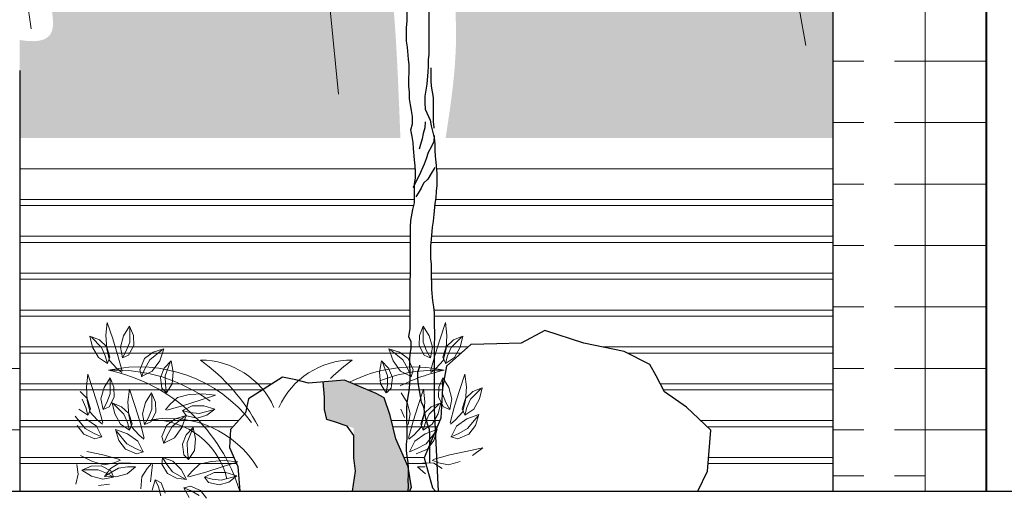
# Model space of a CAD drawing. Units: millimetres. Extents: x 2480 to 3105, y 1644 to 1773.
# Drawn here: x 2831 to 2834, y 1749 to 1750 of the extents above; entities that cross this region are included whole.
import ezdxf

# ---------------------------------------------------------------- set-up
doc = ezdxf.new("R2010")
doc.units = ezdxf.units.MM
doc.linetypes.add('ACAD_ISO07W100', pattern=[3, 0, -3])
doc.layers.add('ARB', color=64, linetype='Continuous')
doc.layers.add('Gris', color=252, linetype='Continuous')
for name, color, linetype, lineweight in [('Muebles', 34, 'Continuous', 5), ('Muros', 2, 'Continuous', 40), ('Piedra_2', 48, 'Continuous', 5), ('Vegetaciòn', 66, 'Continuous', 5)]:
    doc.layers.add(name, color=color, linetype=linetype, lineweight=lineweight)

# ---------------------------------------------------------------- blocks, each defined once
blk = doc.blocks.new('ARB-01')
at = {"layer": 'ARB'}
for points in [[(-0.1824, -0.0013), (-0.1793, 0.0326), (-0.1824, 0.0666), (-0.1792, 0.1006), (-0.1792, 0.1408), (-0.1823, 0.1778), (-0.1884, 0.2118), (-0.1915, 0.2489), (-0.1914, 0.286), (-0.1883, 0.3199), (-0.1882, 0.3941), (-0.1913, 0.4281), (-0.1912, 0.5053), (-0.1881, 0.5393), (-0.1757, 0.6134), (-0.1726, 0.6505), (-0.1694, 0.6906), (-0.1694, 0.7277), (-0.1725, 0.7647), (-0.1724, 0.8018), (-0.1693, 0.8358), (-0.1631, 0.8698), (-0.1631, 0.9099), (-0.1785, 0.9408), (-0.1692, 0.9902), (-0.1686, 1.6111), (-0.1655, 1.6482), (-0.1531, 1.7162), (-0.1438, 1.7563), (-0.1436, 1.8706), (-0.1374, 1.9077), (-0.1374, 1.9478), (-0.1405, 1.9818), (-0.1435, 2.0189), (-0.1496, 2.0868), (-0.1527, 2.1239), (-0.1588, 2.161), (-0.165, 2.2011), (-0.1557, 2.2382), (-0.1556, 2.2814), (-0.1618, 2.3185), (-0.1679, 2.3525), (-0.1741, 2.3896), (-0.174, 2.4297), (-0.1771, 2.4668), (-0.177, 2.5965), (-0.18, 2.6305), (-0.1861, 2.7047), (-0.1923, 2.7417), (-0.1922, 2.8221), (-0.1891, 2.8653), (-0.1888, 3.1371)], [(-0.0561, 3.0165), (-0.0564, 2.6613), (-0.0596, 2.6273), (-0.0596, 2.5872), (-0.0627, 2.5532), (-0.069, 2.4791), (-0.0814, 2.4049), (-0.0814, 2.3648), (-0.0784, 2.3277), (-0.0475, 2.2597), (-0.0414, 2.2257), (-0.0229, 2.1516), (-0.0199, 2.1145), (-0.0199, 2.0744), (-0.0168, 2.0404), (-0.0138, 2.0033), (-0.0077, 1.9353), (-0.0077, 1.8612), (-0.0109, 1.8272), (-0.014, 1.7871), (-0.0202, 1.7531), (-0.0264, 1.6851), (-0.0296, 1.645), (-0.0358, 1.6079), (-0.042, 1.5338), (-0.0451, 1.4936), (-0.0452, 1.4164), (-0.0422, 1.3824), (-0.0422, 1.3021), (-0.0392, 1.2681), (-0.0392, 1.228), (-0.0331, 1.16), (-0.0269, 1.1229), (-0.0239, 1.0859), (-0.024, 1.0056), (-0.0209, 0.9716), (-0.0209, 0.9345), (-0.0241, 0.8974), (-0.0244, 0.4959), (-0.0214, 0.4619), (0, 0)], [(-0.0442, 2.5779), (-0.0442, 2.5007), (-0.0412, 2.4667), (-0.0289, 2.3987), (-0.029, 2.2504), (-0.0259, 2.2165), (-0.026, 2.2103)], [(-0.0784, 2.2505), (-0.0816, 2.2134), (-0.0909, 2.1795), (-0.0971, 2.1455), (-0.1064, 2.1115), (-0.1157, 2.0837)], [(-0.0229, 2.167), (-0.026, 2.13), (-0.0415, 2.096), (-0.0601, 2.062), (-0.0725, 2.025), (-0.0848, 1.991), (-0.1158, 1.9231), (-0.1313, 1.8922), (-0.1467, 1.8582), (-0.1529, 1.849)], [(-0.02, 1.9724), (-0.0417, 1.9354), (-0.0633, 1.9014), (-0.088, 1.8767), (-0.1035, 1.8458), (-0.1221, 1.815), (-0.1345, 1.7934)], [(-0.0494, 0.1746), (-0.0493, 0.3383), (-0.0523, 0.3754), (-0.0647, 0.4094), (-0.0739, 0.4434), (-0.0862, 0.5114), (-0.1016, 0.5423), (-0.1078, 0.5793), (-0.1139, 0.6133), (-0.1201, 0.6504), (-0.1231, 0.6844), (-0.1231, 0.7245), (-0.1107, 0.7616), (-0.1107, 0.7678)]]:
    blk.add_lwpolyline(points, dxfattribs=at)

msp = doc.modelspace()

# ---------------------------------------------------------------- hatches: boundary and pattern name
at = {"layer": 'Gris', "transparency": 33554488}
h = msp.add_hatch(color=256, dxfattribs=at)
h.dxf.hatch_style = 1
h.set_gradient(color1=(0, 0, 204), color2=(0, 153, 153), tint=1, name='SPHERICAL')
h.paths.add_polyline_path([(2833.9177, 1750.867), (2833.9116, 1750.8661), (2833.8864, 1750.8639), (2833.8612, 1750.8626), (2833.8369, 1750.861), (2833.8144, 1750.8584), (2833.7946, 1750.8538), (2833.7783, 1750.8462), (2833.7663, 1750.8348), (2833.7589, 1750.8195), (2833.7555, 1750.8006), (2833.7555, 1750.7788), (2833.7585, 1750.7546), (2833.7638, 1750.7285), (2833.7709, 1750.701), (2833.7793, 1750.6726), (2833.7883, 1750.6439), (2833.7976, 1750.6154), (2833.8065, 1750.5875), (2833.8145, 1750.5609), (2833.8211, 1750.5361), (2833.8256, 1750.5135), (2833.8276, 1750.4938), (2833.8265, 1750.4773), (2833.8218, 1750.4647), (2833.8128, 1750.4565), (2833.7997, 1750.4528), (2833.7829, 1750.4531), (2833.7631, 1750.4569), (2833.7411, 1750.4639), (2833.7175, 1750.4733), (2833.6931, 1750.4849), (2833.6684, 1750.498), (2833.6442, 1750.5121), (2833.6212, 1750.5268), (2833.6, 1750.5416), (2833.5811, 1750.5561), (2833.5641, 1750.5705), (2833.5485, 1750.585), (2833.5338, 1750.5998), (2833.5195, 1750.6153), (2833.5051, 1750.6315), (2833.4901, 1750.6489), (2833.4741, 1750.6675), (2833.4565, 1750.6875), (2833.4378, 1750.7083), (2833.4184, 1750.7286), (2833.3989, 1750.7473), (2833.38, 1750.7633), (2833.3622, 1750.7753), (2833.3462, 1750.7824), (2833.3325, 1750.7832), (2833.3216, 1750.7769), (2833.3131, 1750.764), (2833.3064, 1750.7459), (2833.3007, 1750.7238), (2833.2953, 1750.699), (2833.2893, 1750.6728), (2833.2822, 1750.6464), (2833.2731, 1750.6212), (2833.2613, 1750.5984), (2833.2462, 1750.5792), (2833.2281, 1750.5642), (2833.208, 1750.5537), (2833.1868, 1750.5476), (2833.1653, 1750.5462), (2833.144, 1750.549), (2833.1228, 1750.5556), (2833.1018, 1750.5653), (2833.0808, 1750.5778), (2833.0601, 1750.5925), (2833.0395, 1750.6088), (2833.0191, 1750.6263), (2832.999, 1750.6444), (2832.979, 1750.6625), (2832.9593, 1750.6803), (2832.9399, 1750.6971), (2832.9207, 1750.7125), (2832.9018, 1750.7259), (2832.8832, 1750.7368), (2832.865, 1750.7446), (2832.847, 1750.749), (2832.8295, 1750.7492), (2832.8123, 1750.7449), (2832.7955, 1750.7358), (2832.7793, 1750.7225), (2832.764, 1750.7057), (2832.7498, 1750.6864), (2832.7368, 1750.6651), (2832.7253, 1750.6427), (2832.7154, 1750.6199), (2832.7074, 1750.5973), (2832.7009, 1750.5747), (2832.6959, 1750.5522), (2832.6922, 1750.5298), (2832.6896, 1750.5074), (2832.6879, 1750.4852), (2832.687, 1750.463), (2832.6868, 1750.4408), (2832.687, 1750.4186), (2832.6875, 1750.3965), (2832.6881, 1750.3744), (2832.6888, 1750.3523), (2832.6892, 1750.3302), (2832.6892, 1750.308), (2832.6888, 1750.2859), (2832.688, 1750.2637), (2832.6868, 1750.2415), (2832.6853, 1750.2192), (2832.6835, 1750.197), (2832.6814, 1750.1747), (2832.679, 1750.1524), (2832.6764, 1750.1301), (2832.6736, 1750.1078), (2832.6706, 1750.0855), (2832.6674, 1750.0631), (2832.6642, 1750.0408), (2832.6608, 1750.0185), (2832.6574, 1749.9961), (2832.6552, 1749.9818), (2833.9177, 1749.9818)])
h.paths.add_polyline_path([(2831.2697, 1750.3007), (2831.2677, 1750.3011), (2831.2677, 1749.9818), (2832.5079, 1749.9818), (2832.507, 1750.0045), (2832.5055, 1750.0438), (2832.5039, 1750.083), (2832.5022, 1750.1217), (2832.5006, 1750.16), (2832.4988, 1750.1978), (2832.497, 1750.2348), (2832.495, 1750.2711), (2832.4929, 1750.3064), (2832.4907, 1750.3406), (2832.4883, 1750.3737), (2832.4858, 1750.4056), (2832.4831, 1750.436), (2832.4802, 1750.465), (2832.4771, 1750.4923), (2832.4738, 1750.5179), (2832.4702, 1750.5417), (2832.4664, 1750.5635), (2832.4623, 1750.5832), (2832.4579, 1750.6007), (2832.4532, 1750.6159), (2832.4482, 1750.6287), (2832.4429, 1750.639), (2832.4372, 1750.6466), (2832.4311, 1750.6514), (2832.4247, 1750.6533), (2832.4145, 1750.6517), (2832.4031, 1750.6406), (2832.395, 1750.6299), (2832.3865, 1750.6157), (2832.3774, 1750.5987), (2832.3676, 1750.5796), (2832.357, 1750.559), (2832.3455, 1750.5375), (2832.333, 1750.5159), (2832.3192, 1750.4949), (2832.3042, 1750.4751), (2832.2878, 1750.4573), (2832.2698, 1750.442), (2832.2501, 1750.43), (2832.2287, 1750.4219), (2832.2059, 1750.4178), (2832.1822, 1750.4176), (2832.1583, 1750.4209), (2832.1347, 1750.4274), (2832.1123, 1750.4369), (2832.0914, 1750.4491), (2832.0729, 1750.4636), (2832.0573, 1750.4803), (2832.0449, 1750.4988), (2832.0351, 1750.5187), (2832.0271, 1750.5395), (2832.0199, 1750.5609), (2832.0127, 1750.5824), (2832.0046, 1750.6035), (2831.9948, 1750.6238), (2831.9824, 1750.6429), (2831.9666, 1750.6604), (2831.9471, 1750.6756), (2831.9256, 1750.6873), (2831.904, 1750.6943), (2831.8844, 1750.6953), (2831.8683, 1750.6895), (2831.8553, 1750.6776), (2831.8446, 1750.6608), (2831.8355, 1750.6403), (2831.827, 1750.617), (2831.8186, 1750.5923), (2831.8093, 1750.5671), (2831.7984, 1750.5428), (2831.7851, 1750.5203), (2831.7687, 1750.5007), (2831.7494, 1750.4845), (2831.7278, 1750.4717), (2831.7045, 1750.4624), (2831.68, 1750.4569), (2831.6551, 1750.455), (2831.6302, 1750.457), (2831.606, 1750.4629), (2831.583, 1750.4729), (2831.562, 1750.4871), (2831.5433, 1750.5054), (2831.5272, 1750.5275), (2831.5133, 1750.5524), (2831.5012, 1750.5789), (2831.4906, 1750.6061), (2831.4812, 1750.6329), (2831.4725, 1750.6582), (2831.4642, 1750.6809), (2831.456, 1750.7001), (2831.4474, 1750.7147), (2831.4382, 1750.7236), (2831.4279, 1750.7258), (2831.4164, 1750.7204), (2831.4039, 1750.7081), (2831.3914, 1750.6901), (2831.3796, 1750.6676), (2831.3692, 1750.6421), (2831.3611, 1750.6147), (2831.3559, 1750.5867), (2831.3537, 1750.5587), (2831.3538, 1750.5309), (2831.3557, 1750.5037), (2831.359, 1750.4771), (2831.363, 1750.4515), (2831.3673, 1750.4271), (2831.3713, 1750.4042), (2831.3744, 1750.3828), (2831.3761, 1750.3634), (2831.3759, 1750.3461), (2831.3733, 1750.3312), (2831.3676, 1750.3189), (2831.3585, 1750.3094), (2831.346, 1750.3026), (2831.3306, 1750.2985), (2831.3124, 1750.297), (2831.292, 1750.2977)])
h.paths.add_polyline_path([(2831.4331, 1752.9818), (2831.4638, 1753.0092), (2831.4897, 1753.0329), (2831.5153, 1753.0563), (2831.5407, 1753.0793), (2831.5662, 1753.1014), (2831.5919, 1753.1225), (2831.6182, 1753.1423), (2831.6452, 1753.1605), (2831.6731, 1753.1768), (2831.7021, 1753.1912), (2831.732, 1753.204), (2831.7628, 1753.2156), (2831.7944, 1753.2261), (2831.8266, 1753.2361), (2831.8595, 1753.2459), (2831.8928, 1753.2557), (2831.9265, 1753.2659), (2831.9605, 1753.2768), (2831.9948, 1753.2889), (2832.0291, 1753.3024), (2832.0634, 1753.3177), (2832.0977, 1753.3348), (2832.1319, 1753.3535), (2832.166, 1753.3732), (2832.1999, 1753.3937), (2832.2336, 1753.4143), (2832.267, 1753.4348), (2832.3002, 1753.4547), (2832.3331, 1753.4735), (2832.3656, 1753.4909), (2832.3977, 1753.5064), (2832.4295, 1753.5197), (2832.4608, 1753.5302), (2832.4916, 1753.5375), (2832.5219, 1753.5413), (2832.5516, 1753.5411), (2832.5807, 1753.5365), (2832.6093, 1753.527), (2832.6372, 1753.5126), (2832.6646, 1753.4939), (2832.6917, 1753.4721), (2832.7187, 1753.4481), (2832.7456, 1753.423), (2832.7726, 1753.3977), (2832.8, 1753.3734), (2832.8279, 1753.3509), (2832.8563, 1753.3314), (2832.8856, 1753.3158), (2832.9158, 1753.3052), (2832.947, 1753.3), (2832.9792, 1753.2997), (2833.0122, 1753.3032), (2833.0458, 1753.3099), (2833.08, 1753.3188), (2833.1146, 1753.3291), (2833.1496, 1753.34), (2833.1847, 1753.3506), (2833.2199, 1753.3601), (2833.255, 1753.3676), (2833.2899, 1753.3722), (2833.3245, 1753.3733), (2833.3588, 1753.3706), (2833.3926, 1753.3645), (2833.4259, 1753.3554), (2833.4587, 1753.3436), (2833.4909, 1753.3294), (2833.5225, 1753.3131), (2833.5535, 1753.2951), (2833.5837, 1753.2756), (2833.6132, 1753.2551), (2833.6418, 1753.2336), (2833.6692, 1753.2111), (2833.6954, 1753.1875), (2833.7199, 1753.1628), (2833.7425, 1753.1368), (2833.7631, 1753.1095), (2833.7814, 1753.0807), (2833.7971, 1753.0504), (2833.8104, 1753.0188), (2833.8242, 1752.9818), (2833.9177, 1752.9818), (2833.9177, 1754.8318), (2831.2677, 1754.8318), (2831.2677, 1752.9818)])
at = {"layer": 'Gris'}
msp.add_hatch(color=256, dxfattribs=at).paths.add_polyline_path([(2832.4286, 1749.1497), (2832.326, 1749.1932), (2832.2563, 1749.1878), (2832.2602, 1749.1377), (2832.2602, 1749.0976), (2832.2678, 1749.0654), (2832.3558, 1749.0375), (2832.3558, 1748.941), (2832.3615, 1748.8971), (2832.3522, 1748.8318), (2832.5375, 1748.8318), (2832.5444, 1748.8435), (2832.5337, 1748.9112), (2832.4927, 1749.0019), (2832.4749, 1749.0785), (2832.4553, 1749.1354)])

# ---------------------------------------------------------------- linework, layer by layer
for p, q in [((2833.9177, 1748.8318), (2833.9177, 1750.7668)), ((2831.2677, 1750.2011), (2831.2677, 1748.8318)), ((2830.6177, 1748.8318), (2839.5427, 1748.8318))]:
    msp.add_line(p, q)
for points in [[(2833.4767, 1748.8318), (2833.5083, 1748.8968), (2833.5187, 1749.0302), (2833.4395, 1749.1052), (2833.3687, 1749.1551), (2833.3416, 1749.2072), (2833.3207, 1749.2447), (2833.2373, 1749.2864), (2833.106, 1749.3135), (2832.9789, 1749.3551), (2832.9017, 1749.3135), (2832.8225, 1749.3114), (2832.7371, 1749.3093), (2832.6578, 1749.2385), (2832.6453, 1749.1676), (2832.6391, 1749.0697), (2832.5849, 1748.9406), (2832.612, 1748.8427), (2832.6221, 1748.8318)], [(2832.5375, 1748.8318), (2832.5444, 1748.8435), (2832.5337, 1748.9112), (2832.4927, 1749.0019), (2832.4749, 1749.0785), (2832.4553, 1749.1354), (2832.4286, 1749.1497), (2832.326, 1749.1932), (2832.2087, 1749.1841), (2832.167, 1749.194), (2832.1243, 1749.2031), (2832.0136, 1749.1326), (2832.0038, 1749.0871), (2831.9546, 1749.0331), (2831.9509, 1748.9741), (2831.978, 1748.9127), (2831.9844, 1748.8318)], [(2832.3522, 1748.8318), (2832.3615, 1748.8971), (2832.3558, 1748.941), (2832.3558, 1748.9677), (2832.3558, 1749.0136), (2832.3348, 1749.0441), (2832.2927, 1749.0575), (2832.2679, 1749.0651), (2832.2602, 1749.0976), (2832.2602, 1749.1377), (2832.2563, 1749.1878)]]:
    msp.add_lwpolyline(points, dxfattribs=at)
at = {"layer": 'Muebles'}
for p, q in [((2832.5564, 1749.8818), (2831.2677, 1749.8818)), ((2833.9177, 1749.8818), (2832.6251, 1749.8818)), ((2832.5538, 1749.7818), (2831.2677, 1749.7818)), ((2832.5517, 1749.7618), (2831.2677, 1749.7618)), ((2833.9177, 1749.7618), (2832.6191, 1749.7618)), ((2833.9177, 1749.7818), (2832.6221, 1749.7818)), ((2832.5404, 1749.6618), (2831.2677, 1749.6618)), ((2833.9177, 1749.6618), (2832.609, 1749.6618)), ((2832.5404, 1749.6418), (2831.2677, 1749.6418)), ((2833.9177, 1749.6418), (2832.6074, 1749.6418)), ((2832.5403, 1749.5418), (2831.2677, 1749.5418)), ((2833.9177, 1749.5418), (2832.608, 1749.5418)), ((2832.5403, 1749.5218), (2831.2677, 1749.5218)), ((2833.9177, 1749.5218), (2832.6086, 1749.5218)), ((2832.5402, 1749.4218), (2831.2677, 1749.4218)), ((2833.9177, 1749.4218), (2832.617, 1749.4218)), ((2832.5402, 1749.4018), (2831.2677, 1749.4018)), ((2833.9177, 1749.4018), (2832.6178, 1749.4018)), ((2832.7286, 1749.3018), (2831.2677, 1749.3018)), ((2832.7063, 1749.2818), (2831.2677, 1749.2818)), ((2833.9177, 1749.3018), (2833.1627, 1749.3018)), ((2833.9177, 1749.2818), (2833.2466, 1749.2818)), ((2832.0908, 1749.1818), (2831.2677, 1749.1818)), ((2832.6478, 1749.1818), (2832.353, 1749.1818)), ((2833.9177, 1749.1818), (2833.3548, 1749.1818)), ((2832.0594, 1749.1618), (2831.2677, 1749.1618)), ((2832.645, 1749.1618), (2832.4001, 1749.1618)), ((2833.9177, 1749.1618), (2833.3652, 1749.1618)), ((2831.9807, 1749.0618), (2831.2677, 1749.0618)), ((2832.6357, 1749.0618), (2832.4788, 1749.0618)), ((2833.9177, 1749.0618), (2833.4854, 1749.0618)), ((2831.9625, 1749.0418), (2831.2677, 1749.0418)), ((2832.6273, 1749.0418), (2832.4835, 1749.0418)), ((2833.9177, 1749.0418), (2833.5065, 1749.0418)), ((2831.9652, 1748.9418), (2831.2677, 1748.9418)), ((2831.974, 1748.9218), (2831.2677, 1748.9218)), ((2832.5854, 1748.9418), (2832.5199, 1748.9418)), ((2832.5901, 1748.9218), (2832.5289, 1748.9218)), ((2833.9177, 1748.9218), (2833.5103, 1748.9218)), ((2833.9177, 1748.9418), (2833.5118, 1748.9418))]:
    msp.add_line(p, q, dxfattribs=at)
at = {"layer": 'Muros'}
msp.add_line((2834.4177, 1748.8318), (2834.4177, 1755.4818), dxfattribs=at)
at = {"layer": 'Piedra_2', "linetype": 'ACAD_ISO07W100', "ltscale": 0.005}
for points in [[(2833.9177, 1750.4318), (2834.2177, 1750.4318), (2834.2177, 1750.2318), (2833.9177, 1750.2318)], [(2834.4177, 1750.2318), (2834.2177, 1750.2318), (2834.2177, 1750.4318), (2834.4177, 1750.4318)], [(2833.9177, 1750.2318), (2834.2177, 1750.2318), (2834.2177, 1750.0318), (2833.9177, 1750.0318)], [(2834.4177, 1750.0318), (2834.2177, 1750.0318), (2834.2177, 1750.2318), (2834.4177, 1750.2318)], [(2833.9177, 1750.0318), (2834.2177, 1750.0318), (2834.2177, 1749.8318), (2833.9177, 1749.8318)], [(2834.4177, 1749.8318), (2834.2177, 1749.8318), (2834.2177, 1750.0318), (2834.4177, 1750.0318)], [(2833.9177, 1749.8318), (2834.2177, 1749.8318), (2834.2177, 1749.6318), (2833.9177, 1749.6318)], [(2834.4177, 1749.6318), (2834.2177, 1749.6318), (2834.2177, 1749.8318), (2834.4177, 1749.8318)], [(2833.9177, 1749.6318), (2834.2177, 1749.6318), (2834.2177, 1749.4318), (2833.9177, 1749.4318)], [(2834.4177, 1749.4318), (2834.2177, 1749.4318), (2834.2177, 1749.6318), (2834.4177, 1749.6318)], [(2833.9177, 1749.4318), (2834.2177, 1749.4318), (2834.2177, 1749.2318), (2833.9177, 1749.2318)], [(2834.4177, 1749.2318), (2834.2177, 1749.2318), (2834.2177, 1749.4318), (2834.4177, 1749.4318)], [(2831.2677, 1749.0318), (2831.0177, 1749.0318), (2831.0177, 1749.2318), (2831.2677, 1749.2318)], [(2833.9177, 1749.2318), (2834.2177, 1749.2318), (2834.2177, 1749.0318), (2833.9177, 1749.0318)], [(2834.4177, 1749.0318), (2834.2177, 1749.0318), (2834.2177, 1749.2318), (2834.4177, 1749.2318)], [(2831.2677, 1748.8318), (2831.0177, 1748.8318), (2831.0177, 1749.0318), (2831.2677, 1749.0318)], [(2833.9177, 1749.0318), (2834.2177, 1749.0318), (2834.2177, 1748.8318), (2833.9177, 1748.8318)], [(2834.4177, 1748.8318), (2834.2177, 1748.8318), (2834.2177, 1749.0318), (2834.4177, 1749.0318)], [(2833.9177, 1748.8818), (2834.2177, 1748.8818), (2834.2177, 1748.8318)]]:
    msp.add_lwpolyline(points, dxfattribs=at)
at = {"layer": 'Vegetaciòn'}
for p, q in [((2831.5483, 1749.3396), (2831.5531, 1749.3816)), ((2831.5531, 1749.3816), (2831.5706, 1749.3281)), ((2832.6548, 1749.3816), (2832.6373, 1749.3281)), ((2832.6596, 1749.3396), (2832.6548, 1749.3816)), ((2831.5513, 1749.2952), (2831.5483, 1749.3396)), ((2831.6255, 1749.3697), (2831.6058, 1749.3378)), ((2831.6382, 1749.3389), (2831.6255, 1749.3697)), ((2831.6262, 1749.3167), (2831.6262, 1749.3639)), ((2831.6392, 1749.3066), (2831.6382, 1749.3389)), ((2832.5687, 1749.3066), (2832.5698, 1749.3389)), ((2832.5698, 1749.3389), (2832.5824, 1749.3697)), ((2832.5817, 1749.3167), (2832.5817, 1749.3639)), ((2832.5824, 1749.3697), (2832.6021, 1749.3378)), ((2832.6566, 1749.2952), (2832.6596, 1749.3396)), ((2831.5275, 1749.3244), (2831.4967, 1749.3372)), ((2831.4967, 1749.3372), (2831.5054, 1749.3008)), ((2831.5347, 1749.3003), (2831.5013, 1749.3336)), ((2831.5511, 1749.3023), (2831.5275, 1749.3244)), ((2831.5706, 1749.3281), (2831.5868, 1749.2772)), ((2831.6058, 1749.3378), (2831.5957, 1749.3011)), ((2831.6149, 1749.2888), (2831.6262, 1749.3167)), ((2831.6225, 1749.275), (2831.6392, 1749.3066)), ((2832.5854, 1749.275), (2832.5687, 1749.3066)), ((2832.593, 1749.2888), (2832.5817, 1749.3167)), ((2832.6021, 1749.3378), (2832.6122, 1749.3011)), ((2832.6373, 1749.3281), (2832.6211, 1749.2772)), ((2832.6568, 1749.3023), (2832.6804, 1749.3244)), ((2832.6732, 1749.3003), (2832.7066, 1749.3336)), ((2832.6804, 1749.3244), (2832.7112, 1749.3372)), ((2832.7112, 1749.3372), (2832.7025, 1749.3008)), ((2831.5054, 1749.3008), (2831.5241, 1749.2677)), ((2831.5465, 1749.2725), (2831.5347, 1749.3003)), ((2831.5616, 1749.2682), (2831.5511, 1749.3023)), ((2831.5608, 1749.2573), (2831.5513, 1749.2952)), ((2831.5868, 1749.2772), (2831.6018, 1749.2223)), ((2831.5957, 1749.3011), (2831.6025, 1749.2665)), ((2831.6025, 1749.2665), (2831.6149, 1749.2888)), ((2831.6029, 1749.2666), (2831.6225, 1749.275)), ((2831.6742, 1749.2635), (2831.7025, 1749.285)), ((2831.6919, 1749.2594), (2831.7321, 1749.2923)), ((2831.7025, 1749.285), (2831.7376, 1749.2957)), ((2831.7376, 1749.2957), (2831.724, 1749.2567)), ((2832.5054, 1749.285), (2832.4703, 1749.2957)), ((2832.4703, 1749.2957), (2832.4839, 1749.2567)), ((2832.516, 1749.2594), (2832.4758, 1749.2923)), ((2832.5337, 1749.2635), (2832.5054, 1749.285)), ((2832.605, 1749.2666), (2832.5854, 1749.275)), ((2832.6055, 1749.2665), (2832.593, 1749.2888)), ((2832.6122, 1749.3011), (2832.6055, 1749.2665)), ((2832.6211, 1749.2772), (2832.6061, 1749.2223)), ((2832.6463, 1749.2682), (2832.6568, 1749.3023)), ((2832.6471, 1749.2573), (2832.6566, 1749.2952)), ((2832.6614, 1749.2725), (2832.6732, 1749.3003)), ((2832.7025, 1749.3008), (2832.6838, 1749.2677)), ((2831.5241, 1749.2677), (2831.5534, 1749.2479)), ((2831.5534, 1749.2479), (2831.5465, 1749.2725)), ((2831.5537, 1749.2484), (2831.5616, 1749.2682)), ((2831.5833, 1749.2326), (2831.5608, 1749.2573)), ((2831.6589, 1749.2273), (2831.6742, 1749.2635)), ((2831.6759, 1749.2304), (2831.6919, 1749.2594)), ((2831.724, 1749.2567), (2831.6998, 1749.2226)), ((2831.7383, 1749.2324), (2831.7612, 1749.2567)), ((2831.7417, 1749.2074), (2831.7584, 1749.2516)), ((2831.7612, 1749.2567), (2831.7682, 1749.2199)), ((2832.4467, 1749.2567), (2832.4397, 1749.2199)), ((2832.4696, 1749.2324), (2832.4467, 1749.2567)), ((2832.4662, 1749.2074), (2832.4495, 1749.2516)), ((2832.4839, 1749.2567), (2832.5081, 1749.2226)), ((2832.532, 1749.2304), (2832.516, 1749.2594)), ((2832.549, 1749.2273), (2832.5337, 1749.2635)), ((2832.6246, 1749.2326), (2832.6471, 1749.2573)), ((2832.6543, 1749.2484), (2832.6463, 1749.2682)), ((2832.6545, 1749.2479), (2832.6614, 1749.2725)), ((2832.6838, 1749.2677), (2832.6545, 1749.2479)), ((2831.485, 1749.1714), (2831.4898, 1749.2133)), ((2831.4898, 1749.2133), (2831.5073, 1749.1598)), ((2831.6005, 1749.2184), (2831.5833, 1749.2326)), ((2831.6654, 1749.2048), (2831.6589, 1749.2273)), ((2831.6649, 1749.2054), (2831.6759, 1749.2304)), ((2831.6998, 1749.2226), (2831.6649, 1749.2054)), ((2831.7259, 1749.2026), (2831.7383, 1749.2324)), ((2831.7682, 1749.2199), (2831.7647, 1749.182)), ((2832.4397, 1749.2199), (2832.4432, 1749.182)), ((2832.482, 1749.2026), (2832.4696, 1749.2324)), ((2832.5081, 1749.2226), (2832.543, 1749.2054)), ((2832.543, 1749.2054), (2832.532, 1749.2304)), ((2832.5425, 1749.2048), (2832.549, 1749.2273)), ((2832.6074, 1749.2184), (2832.6246, 1749.2326)), ((2832.7181, 1749.2133), (2832.7006, 1749.1598)), ((2832.7229, 1749.1714), (2832.7181, 1749.2133)), ((2831.5621, 1749.2015), (2831.5425, 1749.1695)), ((2831.5748, 1749.1706), (2831.5621, 1749.2015)), ((2831.5628, 1749.1485), (2831.5629, 1749.1957)), ((2831.7303, 1749.1671), (2831.7259, 1749.2026)), ((2831.7423, 1749.1773), (2831.7417, 1749.2074)), ((2831.7647, 1749.182), (2831.746, 1749.152)), ((2832.4432, 1749.182), (2832.4619, 1749.152)), ((2832.4656, 1749.1773), (2832.4662, 1749.2074)), ((2832.4776, 1749.1671), (2832.482, 1749.2026)), ((2832.6331, 1749.1706), (2832.6458, 1749.2015)), ((2832.6451, 1749.1485), (2832.645, 1749.1957)), ((2832.6458, 1749.2015), (2832.6654, 1749.1695)), ((2831.4878, 1749.134), (2831.4642, 1749.1561)), ((2831.488, 1749.1269), (2831.485, 1749.1714)), ((2831.5073, 1749.1598), (2831.5235, 1749.1089)), ((2831.5425, 1749.1695), (2831.5323, 1749.1329)), ((2831.5516, 1749.1205), (2831.5628, 1749.1485)), ((2831.5759, 1749.1383), (2831.5748, 1749.1706)), ((2831.6203, 1749.1224), (2831.6251, 1749.1643)), ((2831.6251, 1749.1643), (2831.6426, 1749.1108)), ((2831.6974, 1749.1525), (2831.6778, 1749.1205)), ((2831.7101, 1749.1216), (2831.6974, 1749.1525)), ((2831.6982, 1749.0995), (2831.6982, 1749.1467)), ((2831.7456, 1749.1524), (2831.7303, 1749.1671)), ((2831.746, 1749.152), (2831.7423, 1749.1773)), ((2831.7818, 1749.1369), (2831.8196, 1749.1464)), ((2831.8196, 1749.1464), (2831.8641, 1749.1494)), ((2831.8641, 1749.1494), (2831.906, 1749.1446)), ((2832.4619, 1749.152), (2832.4656, 1749.1773)), ((2832.4623, 1749.1524), (2832.4776, 1749.1671)), ((2832.5105, 1749.1525), (2832.5301, 1749.1205)), ((2832.5828, 1749.1643), (2832.5653, 1749.1108)), ((2832.5876, 1749.1224), (2832.5828, 1749.1643)), ((2832.632, 1749.1383), (2832.6331, 1749.1706)), ((2832.6563, 1749.1205), (2832.6451, 1749.1485)), ((2832.6654, 1749.1695), (2832.6756, 1749.1329)), ((2832.7006, 1749.1598), (2832.6844, 1749.1089)), ((2832.7199, 1749.1269), (2832.7229, 1749.1714)), ((2832.7201, 1749.134), (2832.7437, 1749.1561)), ((2832.7366, 1749.132), (2832.7699, 1749.1654)), ((2832.7437, 1749.1561), (2832.7745, 1749.169)), ((2832.7745, 1749.169), (2832.7658, 1749.1325)), ((2831.4831, 1749.1043), (2831.4714, 1749.132)), ((2831.4983, 1749.0999), (2831.4878, 1749.134)), ((2831.4975, 1749.089), (2831.488, 1749.1269)), ((2831.5323, 1749.1329), (2831.5391, 1749.0982)), ((2831.5391, 1749.0982), (2831.5516, 1749.1205)), ((2831.5592, 1749.1067), (2831.5759, 1749.1383)), ((2831.5995, 1749.1071), (2831.5687, 1749.12)), ((2831.5687, 1749.12), (2831.5774, 1749.0835)), ((2831.6067, 1749.083), (2831.5733, 1749.1164)), ((2831.6233, 1749.0779), (2831.6203, 1749.1224)), ((2831.6778, 1749.1205), (2831.6677, 1749.0839)), ((2831.7112, 1749.0893), (2831.7101, 1749.1216)), ((2831.7429, 1749.0972), (2831.7571, 1749.1144)), ((2831.7571, 1749.1144), (2831.7818, 1749.1369)), ((2831.8525, 1749.1271), (2831.8016, 1749.1109)), ((2831.906, 1749.1446), (2831.8525, 1749.1271)), ((2832.5301, 1749.1205), (2832.5402, 1749.0839)), ((2832.5846, 1749.0779), (2832.5876, 1749.1224)), ((2832.6012, 1749.083), (2832.6346, 1749.1164)), ((2832.6084, 1749.1071), (2832.6392, 1749.12)), ((2832.6392, 1749.12), (2832.6305, 1749.0835)), ((2832.6487, 1749.1067), (2832.632, 1749.1383)), ((2832.6688, 1749.0982), (2832.6563, 1749.1205)), ((2832.6756, 1749.1329), (2832.6688, 1749.0982)), ((2832.7096, 1749.0999), (2832.7201, 1749.134)), ((2832.7104, 1749.089), (2832.7199, 1749.1269)), ((2832.7248, 1749.1043), (2832.7366, 1749.132)), ((2832.7658, 1749.1325), (2832.7471, 1749.0994)), ((2831.4608, 1749.0994), (2831.4901, 1749.0797)), ((2831.4901, 1749.0797), (2831.4831, 1749.1043)), ((2831.4903, 1749.0801), (2831.4983, 1749.0999)), ((2831.52, 1749.0644), (2831.4975, 1749.089)), ((2831.5235, 1749.1089), (2831.5384, 1749.0541)), ((2831.5396, 1749.0984), (2831.5592, 1749.1067)), ((2831.5774, 1749.0835), (2831.5961, 1749.0504)), ((2831.6231, 1749.0851), (2831.5995, 1749.1071)), ((2831.6185, 1749.0553), (2831.6067, 1749.083)), ((2831.6336, 1749.0509), (2831.6231, 1749.0851)), ((2831.6426, 1749.1108), (2831.6588, 1749.0599)), ((2831.6677, 1749.0839), (2831.6744, 1749.0492)), ((2831.6869, 1749.0715), (2831.6982, 1749.0995)), ((2831.6945, 1749.0577), (2831.7112, 1749.0893)), ((2831.8016, 1749.1109), (2831.7468, 1749.096)), ((2831.8294, 1749.1104), (2831.7977, 1749.0949)), ((2831.7977, 1749.0949), (2831.8225, 1749.0886)), ((2831.798, 1749.0945), (2831.8111, 1749.0777)), ((2831.8225, 1749.0886), (2831.8524, 1749.085)), ((2831.8675, 1749.1101), (2831.8294, 1749.1104)), ((2831.8524, 1749.085), (2831.898, 1749.0972)), ((2831.9034, 1749.0994), (2831.8675, 1749.1101)), ((2831.8769, 1749.0791), (2831.9034, 1749.0994)), ((2832.521, 1749.0715), (2832.5097, 1749.0995)), ((2832.5402, 1749.0839), (2832.5335, 1749.0492)), ((2832.5653, 1749.1108), (2832.5491, 1749.0599)), ((2832.5743, 1749.0509), (2832.5848, 1749.0851)), ((2832.5848, 1749.0851), (2832.6084, 1749.1071)), ((2832.5894, 1749.0553), (2832.6012, 1749.083)), ((2832.6305, 1749.0835), (2832.6118, 1749.0504)), ((2832.6683, 1749.0984), (2832.6487, 1749.1067)), ((2832.6844, 1749.1089), (2832.6695, 1749.0541)), ((2832.6879, 1749.0644), (2832.7104, 1749.089)), ((2832.7176, 1749.0801), (2832.7096, 1749.0999)), ((2832.7178, 1749.0797), (2832.7248, 1749.1043)), ((2832.7471, 1749.0994), (2832.7178, 1749.0797)), ((2831.4809, 1749.0357), (2831.448, 1749.0759)), ((2831.4835, 1749.0678), (2831.5177, 1749.0436)), ((2831.5372, 1749.0501), (2831.52, 1749.0644)), ((2831.5961, 1749.0504), (2831.6254, 1749.0307)), ((2831.6254, 1749.0307), (2831.6185, 1749.0553)), ((2831.6328, 1749.04), (2831.6233, 1749.0779)), ((2831.6256, 1749.0311), (2831.6336, 1749.0509)), ((2831.6588, 1749.0599), (2831.6737, 1749.0051)), ((2831.6744, 1749.0492), (2831.6869, 1749.0715)), ((2831.6749, 1749.0494), (2831.6945, 1749.0577)), ((2831.7462, 1749.0462), (2831.7745, 1749.0678)), ((2831.7639, 1749.0422), (2831.8041, 1749.075)), ((2831.7745, 1749.0678), (2831.8096, 1749.0784)), ((2831.8096, 1749.0784), (2831.796, 1749.0395)), ((2831.8111, 1749.0777), (2831.8459, 1749.0697)), ((2831.8459, 1749.0697), (2831.8769, 1749.0791)), ((2832.5491, 1749.0599), (2832.5342, 1749.0051)), ((2832.5823, 1749.0311), (2832.5743, 1749.0509)), ((2832.5751, 1749.04), (2832.5846, 1749.0779)), ((2832.5825, 1749.0307), (2832.5894, 1749.0553)), ((2832.6118, 1749.0504), (2832.5825, 1749.0307)), ((2832.6707, 1749.0501), (2832.6879, 1749.0644)), ((2832.7244, 1749.0678), (2832.6902, 1749.0436)), ((2832.7633, 1749.0814), (2832.7244, 1749.0678)), ((2832.727, 1749.0357), (2832.7599, 1749.0759)), ((2832.7526, 1749.0462), (2832.7633, 1749.0814)), ((2831.4768, 1749.018), (2831.4553, 1749.0462)), ((2831.513, 1749.0027), (2831.4768, 1749.018)), ((2831.5099, 1749.0197), (2831.4809, 1749.0357)), ((2831.5349, 1749.0087), (2831.5099, 1749.0197)), ((2831.5177, 1749.0436), (2831.5349, 1749.0087)), ((2831.5799, 1749.0324), (2831.6188, 1749.0188)), ((2831.5906, 1748.9973), (2831.5799, 1749.0324)), ((2831.6162, 1748.9867), (2831.5833, 1749.0269)), ((2831.6188, 1749.0188), (2831.653, 1748.9946)), ((2831.6553, 1749.0154), (2831.6328, 1749.04)), ((2831.7309, 1749.01), (2831.7462, 1749.0462)), ((2831.7479, 1749.0131), (2831.7639, 1749.0422)), ((2831.796, 1749.0395), (2831.7718, 1749.0053)), ((2831.8103, 1749.0151), (2831.8331, 1749.0395)), ((2831.8137, 1748.9902), (2831.8304, 1749.0343)), ((2831.8331, 1749.0395), (2831.8401, 1749.0027)), ((2832.5526, 1749.0154), (2832.5751, 1749.04)), ((2832.5891, 1749.0188), (2832.5549, 1748.9946)), ((2832.628, 1749.0324), (2832.5891, 1749.0188)), ((2832.5917, 1748.9867), (2832.6246, 1749.0269)), ((2832.6173, 1748.9973), (2832.628, 1749.0324)), ((2832.6902, 1749.0436), (2832.673, 1749.0087)), ((2832.673, 1749.0087), (2832.698, 1749.0197)), ((2832.6949, 1749.0027), (2832.7311, 1749.018)), ((2832.698, 1749.0197), (2832.727, 1749.0357)), ((2832.7311, 1749.018), (2832.7526, 1749.0462)), ((2831.5355, 1749.0092), (2831.513, 1749.0027)), ((2831.6121, 1748.969), (2831.5906, 1748.9973)), ((2831.6452, 1748.9707), (2831.6162, 1748.9867)), ((2831.653, 1748.9946), (2831.6702, 1748.9597)), ((2831.6725, 1749.0012), (2831.6553, 1749.0154)), ((2831.7374, 1748.9875), (2831.7309, 1749.01)), ((2831.7369, 1748.9881), (2831.7479, 1749.0131)), ((2831.7718, 1749.0053), (2831.7369, 1748.9881)), ((2831.7979, 1748.9853), (2831.8103, 1749.0151)), ((2831.8143, 1748.9601), (2831.8137, 1748.9902)), ((2831.8401, 1749.0027), (2831.8367, 1748.9648)), ((2832.5354, 1749.0012), (2832.5526, 1749.0154)), ((2832.5549, 1748.9946), (2832.5377, 1748.9597)), ((2832.5627, 1748.9707), (2832.5917, 1748.9867)), ((2832.5958, 1748.969), (2832.6173, 1748.9973)), ((2832.6724, 1749.0092), (2832.6949, 1749.0027)), ((2831.4866, 1748.9615), (2831.5388, 1748.95)), ((2831.6483, 1748.9537), (2831.6121, 1748.969)), ((2831.6702, 1748.9597), (2831.6452, 1748.9707)), ((2831.6708, 1748.9602), (2831.6483, 1748.9537)), ((2831.8023, 1748.9499), (2831.7979, 1748.9853)), ((2831.818, 1748.9348), (2831.8143, 1748.9601)), ((2831.8367, 1748.9648), (2831.818, 1748.9348)), ((2832.5377, 1748.9597), (2832.5627, 1748.9707)), ((2832.5596, 1748.9537), (2832.5958, 1748.969)), ((2832.7213, 1748.9615), (2832.6691, 1748.95)), ((2832.7764, 1748.973), (2832.7213, 1748.9615)), ((2832.7425, 1748.9479), (2832.7764, 1748.973)), ((2831.5054, 1748.9283), (2831.4654, 1748.9479)), ((2831.543, 1748.9176), (2831.5054, 1748.9283)), ((2831.5388, 1748.95), (2831.5937, 1748.9355)), ((2831.5756, 1748.9247), (2831.543, 1748.9176)), ((2831.5915, 1748.923), (2831.564, 1748.906)), ((2831.5965, 1748.9325), (2831.5756, 1748.9247)), ((2831.6272, 1748.9244), (2831.5915, 1748.923)), ((2831.6982, 1748.9231), (2831.6835, 1748.9063)), ((2831.7333, 1748.9407), (2831.7307, 1748.9195)), ((2831.7668, 1748.9297), (2831.7333, 1748.9412)), ((2831.7333, 1748.9412), (2831.7465, 1748.9192)), ((2831.7934, 1748.9026), (2831.7668, 1748.9297)), ((2831.8176, 1748.9351), (2831.8023, 1748.9499)), ((2831.8537, 1748.9196), (2831.8916, 1748.9291)), ((2831.8916, 1748.9291), (2831.9361, 1748.9322)), ((2831.978, 1748.9274), (2831.9245, 1748.9098)), ((2831.9361, 1748.9322), (2831.978, 1748.9274)), ((2832.5807, 1748.9244), (2832.6164, 1748.923)), ((2832.6114, 1748.9325), (2832.6323, 1748.9247)), ((2832.6691, 1748.95), (2832.6142, 1748.9355)), ((2832.6164, 1748.923), (2832.6439, 1748.906)), ((2832.6323, 1748.9247), (2832.6649, 1748.9176)), ((2832.6649, 1748.9176), (2832.7025, 1748.9283)), ((2831.4541, 1748.9189), (2831.4582, 1748.8869)), ((2831.5008, 1748.9136), (2831.4699, 1748.9009)), ((2831.4699, 1748.9009), (2831.5019, 1748.8813)), ((2831.5229, 1748.9016), (2831.4757, 1748.9017)), ((2831.5331, 1748.9147), (2831.5008, 1748.9136)), ((2831.5509, 1748.8904), (2831.5229, 1748.9016)), ((2831.5647, 1748.898), (2831.5331, 1748.9147)), ((2831.564, 1748.906), (2831.5437, 1748.8795)), ((2831.5892, 1748.9066), (2831.5483, 1748.8831)), ((2831.5732, 1748.8779), (2831.5509, 1748.8904)), ((2831.573, 1748.8784), (2831.5647, 1748.898)), ((2831.619, 1748.9109), (2831.5892, 1748.9066)), ((2831.618, 1748.888), (2831.6446, 1748.9112)), ((2831.6446, 1748.9112), (2831.619, 1748.9109)), ((2831.6835, 1748.9063), (2831.6653, 1748.8784)), ((2831.6941, 1748.8629), (2831.7001, 1748.9194)), ((2831.7307, 1748.9195), (2831.7497, 1748.8893)), ((2831.7465, 1748.9192), (2831.765, 1748.8955)), ((2831.765, 1748.8955), (2831.8059, 1748.8719)), ((2831.8113, 1748.8696), (2831.7934, 1748.9026)), ((2831.8149, 1748.88), (2831.8291, 1748.8971)), ((2831.8736, 1748.8936), (2831.8188, 1748.8787)), ((2831.8291, 1748.8971), (2831.8537, 1748.9196)), ((2831.9014, 1748.8931), (2831.8697, 1748.8776)), ((2831.9245, 1748.9098), (2831.8736, 1748.8936)), ((2831.9395, 1748.8928), (2831.9014, 1748.8931)), ((2831.9754, 1748.8821), (2831.9395, 1748.8928)), ((2832.5899, 1748.888), (2832.5633, 1748.9112)), ((2832.5633, 1748.9112), (2832.5889, 1748.9109)), ((2831.4582, 1748.8869), (2831.4506, 1748.8544)), ((2831.5019, 1748.8813), (2831.5385, 1748.8711)), ((2831.5385, 1748.8711), (2831.5732, 1748.8779)), ((2831.5437, 1748.8795), (2831.5811, 1748.8785)), ((2831.5811, 1748.8785), (2831.618, 1748.888)), ((2831.6653, 1748.8784), (2831.6619, 1748.8395)), ((2831.6991, 1748.8356), (2831.7093, 1748.8694)), ((2831.7093, 1748.8694), (2831.7194, 1748.8459)), ((2831.7098, 1748.8692), (2831.7284, 1748.8589)), ((2831.7284, 1748.8589), (2831.7419, 1748.8258)), ((2831.7497, 1748.8893), (2831.7782, 1748.8741)), ((2831.7782, 1748.8741), (2831.8113, 1748.8696)), ((2831.8697, 1748.8776), (2831.8945, 1748.8714)), ((2831.87, 1748.8772), (2831.8831, 1748.8604)), ((2831.8831, 1748.8604), (2831.9179, 1748.8525)), ((2831.8945, 1748.8714), (2831.9244, 1748.8677)), ((2831.9179, 1748.8525), (2831.9489, 1748.8619)), ((2831.9244, 1748.8677), (2831.97, 1748.8799)), ((2831.9489, 1748.8619), (2831.9754, 1748.8821)), ((2831.5601, 1748.8549), (2831.5246, 1748.8504)), ((2831.7194, 1748.8459), (2831.7278, 1748.817)), ((2831.8193, 1748.8112), (2831.8027, 1748.8424)), ((2831.8027, 1748.8424), (2831.8264, 1748.833)), ((2831.8032, 1748.8425), (2831.8236, 1748.8485)), ((2831.8236, 1748.8485), (2831.8565, 1748.8346)), ((2831.8264, 1748.833), (2831.8528, 1748.8184)), ((2831.8565, 1748.8346), (2831.8761, 1748.8089))]:
    msp.add_line(p, q, dxfattribs=at)
for points in [[(2833.7502, 1752.8237), (2833.8013, 1752.5069), (2833.8862, 1752.1574), (2833.8229, 1751.5809), (2833.8225, 1751.1693), (2833.7819, 1750.7377), (2833.7976, 1750.5443), (2833.808, 1750.398), (2833.829, 1750.283)], [(2831.254, 1752.7045), (2831.2111, 1752.5586), (2831.2539, 1752.3793), (2831.2394, 1752.063), (2831.1949, 1751.8928), (2831.1359, 1751.3333), (2831.2717, 1751.1164), (2831.2525, 1750.9679), (2831.2729, 1750.7636), (2831.3123, 1750.6739), (2831.3123, 1750.6739), (2831.2913, 1750.4358), (2831.3053, 1750.3377)], [(2832.7248, 1752.6656), (2832.535, 1752.6955), (2832.5398, 1751.6245), (2832.1967, 1751.1913), (2832.297, 1750.8379), (2832.278, 1750.4098), (2832.3065, 1750.1244)]]:
    msp.add_lwpolyline(points, dxfattribs=at)
for centre, radius, start, end in [((2831.8565, 1748.9954), 0.2634, 24.5531, 89.9344), ((2831.4805, 1748.7412), 0.6399, 28.19, 53.9775), ((2832.3514, 1748.9954), 0.2634, 90.0656, 155.4469), ((2832.7274, 1748.7412), 0.6399, 126.0225, 134.3002), ((2831.6574, 1748.7767), 0.4598, 37.3341, 102.5595), ((2831.5818, 1748.7138), 0.5123, 53.3256, 92.7341), ((2831.5818, 1748.7138), 0.5123, 53.3256, 92.7341), ((2831.4399, 1748.6697), 0.5681, 16.5721, 78.0658), ((2832.5505, 1748.7767), 0.4598, 77.4405, 117.2283), ((2832.6261, 1748.7138), 0.5123, 87.2659, 111.2257), ((2832.768, 1748.6697), 0.5681, 101.9342, 117.2734), ((2831.754, 1748.7303), 0.3391, 31.5674, 99.8789), ((2831.6982, 1748.8123), 0.252, 13.7124, 90.5297), ((2831.6982, 1748.8123), 0.252, 13.7124, 90.5297)]:
    msp.add_arc(centre, radius, start, end, dxfattribs=at)

# ---------------------------------------------------------------- block references
at = {"layer": 'Vegetaciòn', "xscale": 0.5346177281635391, "yscale": 0.5346177281635391, "zscale": 0.5346177281635391}
msp.add_blockref('ARB-01', (2832.6306, 1748.8318), dxfattribs=at)

doc.saveas('drawing.dxf')
